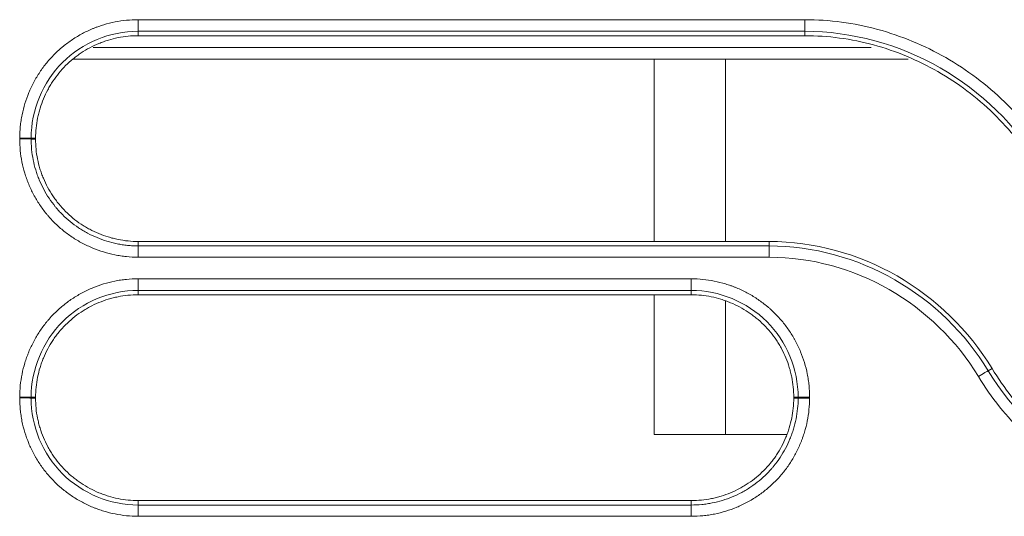
# Model space of a CAD drawing. Units: millimetres. Extents: x 0 to 3750, y 0 to 5000.
# Drawn here: x 1886 to 1928, y 3211 to 3232 of the extents above; entities that cross this region are included whole.
import ezdxf

# ---------------------------------------------------------------- set-up
doc = ezdxf.new("R2010")
doc.units = ezdxf.units.MM
doc.layers.add('Product', color=7, linetype='CONTINUOUS')

msp = doc.modelspace()

# ---------------------------------------------------------------- linework, layer by layer
at = {"layer": 'Product', "linetype": 'Continuous', "lineweight": 13}
for p, q in [((1890.88, 3231.815), (1890.88, 3232.319)), ((1919.813, 3231.815), (1919.813, 3232.319)), ((1890.88, 3231.625), (1890.88, 3231.815)), ((1919.813, 3231.625), (1919.813, 3231.815)), ((1888.934, 3231.112), (1922.691, 3231.112)), ((1924.294, 3230.612), (1888.068, 3230.612)), ((1913.271, 3222.688), (1913.271, 3230.611)), ((1916.371, 3230.611), (1916.371, 3222.688)), ((1886.43, 3227.175), (1886.238, 3227.175)), ((1886.43, 3227.138), (1886.238, 3227.138)), ((1890.88, 3222.688), (1890.88, 3222.496)), ((1890.88, 3222.496), (1890.88, 3222.006)), ((1918.269, 3222.688), (1918.269, 3222.496)), ((1918.269, 3222.496), (1918.269, 3222.006)), ((1914.888, 3221.068), (1890.88, 3221.068)), ((1890.88, 3221.068), (1890.88, 3220.565)), ((1914.888, 3221.068), (1914.888, 3220.565)), ((1914.888, 3220.565), (1890.88, 3220.565)), ((1890.88, 3220.375), (1890.88, 3220.565)), ((1914.888, 3220.375), (1890.88, 3220.375)), ((1913.271, 3214.305), (1913.271, 3220.375)), ((1914.888, 3220.375), (1914.888, 3220.565)), ((1916.371, 3220.114), (1916.371, 3214.305)), ((1927.938, 3217.176), (1927.774, 3217.076)), ((1886.43, 3215.925), (1886.238, 3215.925)), ((1919.334, 3215.926), (1919.525, 3215.926)), ((1886.43, 3215.889), (1886.238, 3215.889)), ((1919.334, 3215.887), (1919.525, 3215.886)), ((1913.271, 3214.305), (1916.371, 3214.305)), ((1916.371, 3214.305), (1919.02, 3214.305)), ((1890.88, 3211.439), (1890.88, 3211.246)), ((1890.88, 3211.246), (1890.88, 3210.756)), ((1914.888, 3211.438), (1914.888, 3211.246)), ((1914.888, 3211.246), (1914.888, 3210.755))]:
    msp.add_line(p, q, dxfattribs=at)
for centre, major_axis, ratio, start_param, end_param in [((1885.742, 3227.174), (0.5, 0), 0.014453, 0.122186, 1.570796), ((1885.742, 3227.137), (0.5, 0), 0.014446, 0.122186, 1.570796), ((1927.35, 3216.817), (0.427, 0.26), 0.010849, 0.12218, 1.564203), ((1885.742, 3215.924), (0.5, 0), 0.01255, 0.122183, 1.57077), ((1920.022, 3215.925), (-0.5, 0), 0.01255, 4.712397, 6.161003), ((1885.742, 3215.888), (-0.5, 0), 0.012544, 3.263775, 4.712362), ((1920.022, 3215.885), (0.5, 0), 0.012543, 1.570804, 3.019425)]:
    msp.add_ellipse(centre, major_axis=major_axis, ratio=ratio, start_param=start_param, end_param=end_param, dxfattribs=at)
for points, knots in [([(1890.88, 3232.319), (1890.71, 3232.319), (1890.542, 3232.311), (1890.209, 3232.278), (1889.879, 3232.229), (1889.555, 3232.148), (1889.315, 3232.076), (1889.235, 3232.049), (1889.116, 3232.007), (1889.076, 3231.992), (1888.997, 3231.962), (1888.958, 3231.946), (1888.762, 3231.865), (1888.61, 3231.793), (1888.314, 3231.636), (1888.17, 3231.55), (1887.892, 3231.364), (1887.757, 3231.264), (1887.593, 3231.131), (1887.561, 3231.103), (1887.497, 3231.048), (1887.465, 3231.02), (1887.371, 3230.935), (1887.309, 3230.877), (1887.131, 3230.699), (1886.906, 3230.45), (1886.707, 3230.181), (1886.568, 3229.971), (1886.523, 3229.9), (1886.458, 3229.791), (1886.437, 3229.755), (1886.395, 3229.681), (1886.375, 3229.644), (1886.275, 3229.457), (1886.203, 3229.305), (1886.075, 3228.996), (1886.018, 3228.838), (1885.92, 3228.518), (1885.878, 3228.355), (1885.836, 3228.148), (1885.828, 3228.106), (1885.813, 3228.023), (1885.792, 3227.897), (1885.776, 3227.772), (1885.751, 3227.52), (1885.742, 3227.351), (1885.742, 3227.181)], [0, 0, 0, 0, 0.0625, 0.0625, 0.125, 0.1875, 0.1875, 0.21875, 0.21875, 0.234375, 0.234375, 0.25, 0.25, 0.3125, 0.3125, 0.375, 0.375, 0.4375, 0.4375, 0.453125, 0.453125, 0.46875, 0.46875, 0.5, 0.5, 0.5625, 0.625, 0.625, 0.65625, 0.65625, 0.671875, 0.671875, 0.6875, 0.6875, 0.75, 0.75, 0.8125, 0.8125, 0.875, 0.875, 0.890625, 0.890625, 0.90625, 0.9375, 0.9375, 1, 1, 1, 1]), ([(1919.813, 3232.319), (1919.48, 3232.319), (1919.146, 3232.319), (1917.48, 3232.319), (1916.146, 3232.319), (1909.48, 3232.319), (1904.146, 3232.319), (1896.169, 3232.319), (1893.524, 3232.319), (1890.88, 3232.319)], [0, 0, 0, 0, 0.034562, 0.034562, 0.172812, 0.172812, 0.725808, 0.725808, 1, 1, 1, 1]), ([(1930.468, 3226.25), (1929.908, 3227.171), (1929.245, 3228.002), (1927.717, 3229.489), (1926.85, 3230.144), (1925.006, 3231.2), (1924.002, 3231.618), (1921.944, 3232.175), (1920.892, 3232.319), (1919.813, 3232.319)], [0, 0, 0, 0, 0.25, 0.25, 0.5, 0.5, 0.75, 0.75, 1, 1, 1, 1]), ([(1890.88, 3231.815), (1889.653, 3231.815), (1888.461, 3231.317), (1886.741, 3229.601), (1886.238, 3228.396), (1886.238, 3227.175)], [0, 0, 0, 0, 0.5, 0.5, 1, 1, 1, 1]), ([(1930.044, 3225.985), (1928.985, 3227.728), (1927.454, 3229.217), (1923.914, 3231.247), (1921.852, 3231.815), (1919.813, 3231.815)], [0, 0, 0, 0, 0.5, 0.5, 1, 1, 1, 1]), ([(1886.43, 3227.175), (1886.43, 3227.322), (1886.437, 3227.468), (1886.467, 3227.758), (1886.489, 3227.902), (1886.526, 3228.082), (1886.533, 3228.118), (1886.55, 3228.189), (1886.558, 3228.225), (1886.586, 3228.331), (1886.605, 3228.401), (1886.669, 3228.61), (1886.768, 3228.883), (1886.892, 3229.145), (1886.994, 3229.338), (1887.03, 3229.401), (1887.086, 3229.496), (1887.106, 3229.527), (1887.145, 3229.589), (1887.165, 3229.62), (1887.266, 3229.772), (1887.438, 3230.006), (1887.632, 3230.221), (1887.837, 3230.426), (1887.945, 3230.523), (1888.087, 3230.639), (1888.116, 3230.662), (1888.174, 3230.707), (1888.203, 3230.729), (1888.291, 3230.795), (1888.35, 3230.836), (1888.532, 3230.957), (1888.78, 3231.106), (1889.042, 3231.23), (1889.244, 3231.314), (1889.313, 3231.34), (1889.416, 3231.377), (1889.451, 3231.389), (1889.52, 3231.412), (1889.555, 3231.423), (1889.73, 3231.476), (1890.012, 3231.546), (1890.298, 3231.589), (1890.587, 3231.618), (1890.733, 3231.625), (1890.88, 3231.625)], [0, 0, 0, 0, 0.0625, 0.0625, 0.125, 0.125, 0.140625, 0.140625, 0.15625, 0.15625, 0.1875, 0.1875, 0.25, 0.3125, 0.3125, 0.34375, 0.34375, 0.359375, 0.359375, 0.375, 0.375, 0.4375, 0.5, 0.5, 0.5625, 0.5625, 0.578125, 0.578125, 0.59375, 0.59375, 0.625, 0.625, 0.6875, 0.75, 0.75, 0.78125, 0.78125, 0.796875, 0.796875, 0.8125, 0.8125, 0.875, 0.9375, 0.9375, 1, 1, 1, 1]), ([(1919.813, 3231.625), (1920.832, 3231.625), (1921.827, 3231.488), (1923.771, 3230.961), (1924.719, 3230.566), (1926.461, 3229.566), (1927.281, 3228.948), (1928.724, 3227.542), (1929.351, 3226.757), (1929.88, 3225.887)], [0, 0, 0, 0, 0.25, 0.25, 0.5, 0.5, 0.75, 0.75, 1, 1, 1, 1]), ([(1885.742, 3227.181), (1885.742, 3227.175), (1885.742, 3227.169), (1885.742, 3227.16), (1885.742, 3227.157), (1885.742, 3227.15), (1885.742, 3227.147), (1885.742, 3227.144)], [0, 0, 0, 0, 0.499987, 0.499987, 0.749994, 0.749994, 1, 1, 1, 1]), ([(1885.742, 3227.144), (1885.742, 3226.975), (1885.75, 3226.807), (1885.783, 3226.474), (1885.832, 3226.144), (1885.913, 3225.82), (1885.985, 3225.579), (1886.012, 3225.5), (1886.054, 3225.38), (1886.069, 3225.341), (1886.099, 3225.262), (1886.115, 3225.222), (1886.196, 3225.027), (1886.267, 3224.874), (1886.425, 3224.579), (1886.511, 3224.435), (1886.697, 3224.156), (1886.797, 3224.021), (1886.93, 3223.858), (1886.957, 3223.826), (1887.013, 3223.761), (1887.041, 3223.729), (1887.126, 3223.635), (1887.184, 3223.574), (1887.362, 3223.396), (1887.61, 3223.171), (1887.88, 3222.972), (1888.089, 3222.832), (1888.16, 3222.787), (1888.269, 3222.722), (1888.306, 3222.701), (1888.38, 3222.659), (1888.417, 3222.639), (1888.603, 3222.539), (1888.755, 3222.467), (1889.065, 3222.339), (1889.222, 3222.282), (1889.543, 3222.184), (1889.705, 3222.142), (1889.913, 3222.1), (1889.954, 3222.092), (1890.038, 3222.077), (1890.163, 3222.056), (1890.289, 3222.04), (1890.541, 3222.015), (1890.71, 3222.006), (1890.88, 3222.006)], [0, 0, 0, 0, 0.0625, 0.0625, 0.125, 0.1875, 0.1875, 0.21875, 0.21875, 0.234375, 0.234375, 0.25, 0.25, 0.3125, 0.3125, 0.375, 0.375, 0.4375, 0.4375, 0.453125, 0.453125, 0.46875, 0.46875, 0.5, 0.5, 0.5625, 0.625, 0.625, 0.65625, 0.65625, 0.671875, 0.671875, 0.6875, 0.6875, 0.75, 0.75, 0.8125, 0.8125, 0.875, 0.875, 0.890625, 0.890625, 0.90625, 0.9375, 0.9375, 1, 1, 1, 1]), ([(1886.238, 3227.175), (1886.238, 3227.169), (1886.238, 3227.162), (1886.238, 3227.153), (1886.238, 3227.15), (1886.238, 3227.144), (1886.238, 3227.141), (1886.238, 3227.138)], [0, 0, 0, 0, 0.499998, 0.499998, 0.749999, 0.749999, 1, 1, 1, 1]), ([(1886.238, 3227.138), (1886.238, 3227.128), (1886.238, 3227.119), (1886.238, 3227.1), (1886.239, 3227.071), (1886.24, 3227.004), (1886.242, 3226.947), (1886.248, 3226.833), (1886.253, 3226.758), (1886.276, 3226.532), (1886.32, 3226.234), (1886.393, 3225.941), (1886.458, 3225.724), (1886.493, 3225.616), (1886.533, 3225.509), (1886.561, 3225.437), (1886.575, 3225.402), (1886.648, 3225.225), (1886.713, 3225.087), (1886.855, 3224.82), (1886.933, 3224.69), (1887.101, 3224.438), (1887.191, 3224.316), (1887.311, 3224.169), (1887.336, 3224.14), (1887.386, 3224.081), (1887.411, 3224.053), (1887.488, 3223.968), (1887.541, 3223.912), (1887.702, 3223.751), (1887.814, 3223.649), (1888.048, 3223.458), (1888.169, 3223.368), (1888.359, 3223.242), (1888.455, 3223.181), (1888.554, 3223.124), (1888.621, 3223.086), (1888.655, 3223.068), (1888.823, 3222.978), (1888.96, 3222.913), (1889.24, 3222.797), (1889.382, 3222.745), (1889.672, 3222.656), (1889.819, 3222.619), (1890.006, 3222.581), (1890.044, 3222.573), (1890.119, 3222.56), (1890.157, 3222.554), (1890.27, 3222.536), (1890.422, 3222.517), (1890.612, 3222.502), (1890.746, 3222.497), (1890.813, 3222.496), (1890.842, 3222.496), (1890.861, 3222.496), (1890.87, 3222.496), (1890.88, 3222.496)], [0, 0, 0, 0, 0.003906, 0.003906, 0.007812, 0.015625, 0.03125, 0.03125, 0.0625, 0.0625, 0.125, 0.1875, 0.1875, 0.21875, 0.234375, 0.234375, 0.25, 0.25, 0.3125, 0.3125, 0.375, 0.375, 0.4375, 0.4375, 0.453125, 0.453125, 0.46875, 0.46875, 0.5, 0.5, 0.5625, 0.5625, 0.625, 0.625, 0.65625, 0.671875, 0.671875, 0.6875, 0.6875, 0.75, 0.75, 0.8125, 0.8125, 0.875, 0.875, 0.890625, 0.890625, 0.90625, 0.90625, 0.9375, 0.96875, 0.984375, 0.992187, 0.996094, 0.996094, 1, 1, 1, 1]), ([(1890.88, 3222.688), (1890.733, 3222.688), (1890.587, 3222.696), (1890.297, 3222.726), (1890.152, 3222.748), (1889.937, 3222.791), (1889.865, 3222.808), (1889.724, 3222.844), (1889.653, 3222.864), (1889.445, 3222.928), (1889.172, 3223.027), (1888.909, 3223.15), (1888.717, 3223.253), (1888.653, 3223.289), (1888.559, 3223.345), (1888.527, 3223.364), (1888.465, 3223.403), (1888.435, 3223.423), (1888.283, 3223.524), (1888.049, 3223.697), (1887.834, 3223.891), (1887.629, 3224.096), (1887.531, 3224.204), (1887.415, 3224.346), (1887.392, 3224.374), (1887.347, 3224.432), (1887.325, 3224.461), (1887.26, 3224.549), (1887.218, 3224.609), (1887.097, 3224.79), (1886.948, 3225.039), (1886.824, 3225.301), (1886.741, 3225.503), (1886.714, 3225.571), (1886.677, 3225.675), (1886.665, 3225.71), (1886.642, 3225.779), (1886.631, 3225.814), (1886.579, 3225.989), (1886.508, 3226.27), (1886.466, 3226.557), (1886.437, 3226.846), (1886.43, 3226.991), (1886.43, 3227.138)], [0, 0, 0, 0, 0.0625, 0.0625, 0.125, 0.125, 0.15625, 0.15625, 0.1875, 0.1875, 0.25, 0.3125, 0.3125, 0.34375, 0.34375, 0.359375, 0.359375, 0.375, 0.375, 0.4375, 0.5, 0.5, 0.5625, 0.5625, 0.578125, 0.578125, 0.59375, 0.59375, 0.625, 0.625, 0.6875, 0.75, 0.75, 0.78125, 0.78125, 0.796875, 0.796875, 0.8125, 0.8125, 0.875, 0.9375, 0.9375, 1, 1, 1, 1]), ([(1927.938, 3217.176), (1926.924, 3218.845), (1925.493, 3220.23), (1922.14, 3222.153), (1920.223, 3222.688), (1918.269, 3222.688)], [0, 0, 0, 0, 0.5, 0.5, 1, 1, 1, 1]), ([(1918.269, 3222.496), (1920.191, 3222.496), (1922.076, 3221.968), (1925.368, 3220.079), (1926.776, 3218.717), (1927.774, 3217.076)], [0, 0, 0, 0, 0.5, 0.5, 1, 1, 1, 1]), ([(1890.88, 3222.006), (1891.213, 3222.006), (1891.547, 3222.006), (1893.213, 3222.006), (1894.547, 3222.006), (1901.213, 3222.006), (1906.547, 3222.006), (1914.01, 3222.006), (1916.139, 3222.006), (1918.269, 3222.006)], [0, 0, 0, 0, 0.03651, 0.03651, 0.182552, 0.182552, 0.766719, 0.766719, 1, 1, 1, 1]), ([(1918.269, 3222.006), (1920.106, 3222.006), (1921.907, 3221.501), (1925.052, 3219.694), (1926.397, 3218.392), (1927.35, 3216.824)], [0, 0, 0, 0, 0.5, 0.5, 1, 1, 1, 1]), ([(1890.88, 3221.068), (1890.71, 3221.068), (1890.541, 3221.06), (1890.289, 3221.035), (1890.205, 3221.024), (1890.037, 3220.999), (1889.954, 3220.985), (1889.705, 3220.935), (1889.379, 3220.853), (1889.064, 3220.74), (1888.755, 3220.611), (1888.603, 3220.539), (1888.416, 3220.439), (1888.379, 3220.419), (1888.306, 3220.377), (1888.196, 3220.313), (1888.089, 3220.245), (1887.88, 3220.105), (1887.746, 3220.005), (1887.487, 3219.793), (1887.363, 3219.68), (1887.185, 3219.502), (1887.127, 3219.441), (1887.042, 3219.346), (1887.014, 3219.315), (1886.959, 3219.25), (1886.932, 3219.218), (1886.798, 3219.054), (1886.699, 3218.919), (1886.514, 3218.639), (1886.429, 3218.496), (1886.271, 3218.199), (1886.2, 3218.047), (1886.119, 3217.851), (1886.103, 3217.812), (1886.073, 3217.733), (1886.028, 3217.614), (1885.989, 3217.495), (1885.916, 3217.254), (1885.834, 3216.931), (1885.784, 3216.601), (1885.75, 3216.268), (1885.742, 3216.1), (1885.742, 3215.93)], [0, 0, 0, 0, 0.0625, 0.0625, 0.09375, 0.09375, 0.125, 0.125, 0.1875, 0.25, 0.25, 0.3125, 0.3125, 0.328125, 0.328125, 0.34375, 0.375, 0.375, 0.4375, 0.4375, 0.5, 0.5, 0.53125, 0.53125, 0.546875, 0.546875, 0.5625, 0.5625, 0.625, 0.625, 0.6875, 0.6875, 0.75, 0.75, 0.765625, 0.765625, 0.78125, 0.8125, 0.8125, 0.875, 0.9375, 0.9375, 1, 1, 1, 1]), ([(1920.022, 3215.931), (1920.022, 3216.101), (1920.013, 3216.27), (1919.988, 3216.522), (1919.978, 3216.606), (1919.953, 3216.773), (1919.939, 3216.857), (1919.889, 3217.105), (1919.848, 3217.268), (1919.751, 3217.589), (1919.694, 3217.746), (1919.566, 3218.055), (1919.494, 3218.207), (1919.395, 3218.394), (1919.374, 3218.431), (1919.332, 3218.505), (1919.268, 3218.614), (1919.201, 3218.721), (1919.061, 3218.93), (1918.961, 3219.064), (1918.749, 3219.323), (1918.636, 3219.447), (1918.458, 3219.625), (1918.397, 3219.683), (1918.303, 3219.768), (1918.271, 3219.796), (1918.206, 3219.851), (1918.174, 3219.878), (1918.01, 3220.012), (1917.875, 3220.111), (1917.596, 3220.296), (1917.452, 3220.382), (1917.156, 3220.539), (1917.004, 3220.611), (1916.808, 3220.692), (1916.769, 3220.707), (1916.69, 3220.738), (1916.571, 3220.782), (1916.452, 3220.821), (1916.212, 3220.894), (1915.888, 3220.976), (1915.559, 3221.026), (1915.226, 3221.06), (1915.058, 3221.068), (1914.888, 3221.068)], [0, 0, 0, 0, 0.0625, 0.0625, 0.09375, 0.09375, 0.125, 0.125, 0.1875, 0.1875, 0.25, 0.25, 0.3125, 0.3125, 0.328125, 0.328125, 0.34375, 0.375, 0.375, 0.4375, 0.4375, 0.5, 0.5, 0.53125, 0.53125, 0.546875, 0.546875, 0.5625, 0.5625, 0.625, 0.625, 0.6875, 0.6875, 0.75, 0.75, 0.765625, 0.765625, 0.78125, 0.8125, 0.8125, 0.875, 0.9375, 0.9375, 1, 1, 1, 1]), ([(1890.88, 3220.565), (1889.654, 3220.565), (1888.455, 3220.064), (1886.737, 3218.345), (1886.238, 3217.129), (1886.238, 3215.925)], [0, 0, 0, 0, 0.5, 0.5, 1, 1, 1, 1]), ([(1890.88, 3220.375), (1890.733, 3220.375), (1890.441, 3220.36), (1890.152, 3220.317), (1889.972, 3220.281), (1889.936, 3220.274), (1889.864, 3220.258), (1889.829, 3220.249), (1889.723, 3220.222), (1889.652, 3220.203), (1889.444, 3220.139), (1889.307, 3220.09), (1889.04, 3219.979), (1888.909, 3219.917), (1888.716, 3219.814), (1888.653, 3219.778), (1888.558, 3219.721), (1888.527, 3219.702), (1888.465, 3219.663), (1888.435, 3219.643), (1888.283, 3219.541), (1888.166, 3219.455), (1887.943, 3219.271), (1887.835, 3219.174), (1887.63, 3218.969), (1887.533, 3218.861), (1887.417, 3218.719), (1887.394, 3218.69), (1887.349, 3218.632), (1887.327, 3218.603), (1887.262, 3218.515), (1887.221, 3218.455), (1887.1, 3218.273), (1886.952, 3218.024), (1886.828, 3217.761), (1886.745, 3217.559), (1886.718, 3217.491), (1886.681, 3217.388), (1886.669, 3217.353), (1886.646, 3217.283), (1886.635, 3217.249), (1886.582, 3217.074), (1886.51, 3216.793), (1886.467, 3216.506), (1886.437, 3216.218), (1886.43, 3216.072), (1886.43, 3215.925)], [0, 0, 0, 0, 0.0625, 0.125, 0.125, 0.140625, 0.140625, 0.15625, 0.15625, 0.1875, 0.1875, 0.25, 0.25, 0.3125, 0.3125, 0.34375, 0.34375, 0.359375, 0.359375, 0.375, 0.375, 0.4375, 0.4375, 0.5, 0.5, 0.5625, 0.5625, 0.578125, 0.578125, 0.59375, 0.59375, 0.625, 0.625, 0.6875, 0.75, 0.75, 0.78125, 0.78125, 0.796875, 0.796875, 0.8125, 0.8125, 0.875, 0.9375, 0.9375, 1, 1, 1, 1]), ([(1919.525, 3215.926), (1919.526, 3216.528), (1919.403, 3217.146), (1918.94, 3218.264), (1918.596, 3218.779), (1917.307, 3220.067), (1916.091, 3220.565), (1914.888, 3220.565)], [0, 0, 0, 0, 0.25, 0.25, 0.5, 0.5, 1, 1, 1, 1]), ([(1919.334, 3215.926), (1919.334, 3216.073), (1919.319, 3216.365), (1919.276, 3216.654), (1919.234, 3216.869), (1919.217, 3216.941), (1919.182, 3217.083), (1919.162, 3217.153), (1919.099, 3217.362), (1919.05, 3217.498), (1918.94, 3217.765), (1918.878, 3217.896), (1918.775, 3218.089), (1918.739, 3218.152), (1918.682, 3218.246), (1918.663, 3218.278), (1918.624, 3218.34), (1918.604, 3218.37), (1918.502, 3218.522), (1918.416, 3218.638), (1918.232, 3218.862), (1918.135, 3218.969), (1917.93, 3219.174), (1917.822, 3219.272), (1917.68, 3219.388), (1917.652, 3219.411), (1917.594, 3219.455), (1917.564, 3219.478), (1917.476, 3219.542), (1917.417, 3219.584), (1917.235, 3219.704), (1916.986, 3219.852), (1916.724, 3219.976), (1916.522, 3220.06), (1916.453, 3220.086), (1916.35, 3220.124), (1916.315, 3220.135), (1916.246, 3220.159), (1916.211, 3220.17), (1916.037, 3220.223), (1915.755, 3220.294), (1915.469, 3220.338), (1915.18, 3220.367), (1915.035, 3220.375), (1914.888, 3220.375)], [0, 0, 0, 0, 0.0625, 0.125, 0.125, 0.15625, 0.15625, 0.1875, 0.1875, 0.25, 0.25, 0.3125, 0.3125, 0.34375, 0.34375, 0.359375, 0.359375, 0.375, 0.375, 0.4375, 0.4375, 0.5, 0.5, 0.5625, 0.5625, 0.578125, 0.578125, 0.59375, 0.59375, 0.625, 0.625, 0.6875, 0.75, 0.75, 0.78125, 0.78125, 0.796875, 0.796875, 0.8125, 0.8125, 0.875, 0.9375, 0.9375, 1, 1, 1, 1]), ([(1927.35, 3216.824), (1927.91, 3215.903), (1928.573, 3215.074), (1930.094, 3213.591), (1930.963, 3212.934), (1932.809, 3211.875), (1933.809, 3211.458), (1935.871, 3210.899), (1936.924, 3210.755), (1938.003, 3210.755)], [0, 0, 0, 0, 0.25, 0.25, 0.5, 0.5, 0.75, 0.75, 1, 1, 1, 1]), ([(1927.774, 3217.076), (1928.834, 3215.331), (1930.356, 3213.849), (1933.901, 3211.814), (1935.961, 3211.246), (1938.003, 3211.246)], [0, 0, 0, 0, 0.5, 0.5, 1, 1, 1, 1]), ([(1938.003, 3211.438), (1936.984, 3211.438), (1935.989, 3211.575), (1934.045, 3212.102), (1933.098, 3212.497), (1931.356, 3213.497), (1930.537, 3214.115), (1929.094, 3215.521), (1928.467, 3216.306), (1927.938, 3217.176)], [0, 0, 0, 0, 0.25, 0.25, 0.5, 0.5, 0.75, 0.75, 1, 1, 1, 1]), ([(1885.742, 3215.93), (1885.742, 3215.924), (1885.742, 3215.918), (1885.742, 3215.909), (1885.742, 3215.906), (1885.742, 3215.9), (1885.742, 3215.897), (1885.742, 3215.894)], [0, 0, 0, 0, 0.499988, 0.499988, 0.749994, 0.749994, 1, 1, 1, 1]), ([(1886.238, 3215.925), (1886.238, 3215.919), (1886.238, 3215.913), (1886.238, 3215.904), (1886.238, 3215.901), (1886.238, 3215.895), (1886.238, 3215.892), (1886.238, 3215.889)], [0, 0, 0, 0, 0.499998, 0.499998, 0.749999, 0.749999, 1, 1, 1, 1]), ([(1919.525, 3215.886), (1919.525, 3215.893), (1919.525, 3215.9), (1919.525, 3215.909), (1919.525, 3215.913), (1919.525, 3215.919), (1919.525, 3215.923), (1919.525, 3215.926)], [0, 0, 0, 0, 0.499998, 0.499998, 0.749999, 0.749999, 1, 1, 1, 1]), ([(1920.022, 3215.892), (1920.022, 3215.898), (1920.022, 3215.905), (1920.022, 3215.915), (1920.022, 3215.918), (1920.022, 3215.925), (1920.022, 3215.928), (1920.022, 3215.931)], [0, 0, 0, 0, 0.499988, 0.499988, 0.749994, 0.749994, 1, 1, 1, 1]), ([(1885.742, 3215.894), (1885.742, 3215.725), (1885.75, 3215.556), (1885.775, 3215.303), (1885.786, 3215.22), (1885.811, 3215.052), (1885.825, 3214.968), (1885.875, 3214.72), (1885.916, 3214.557), (1886.014, 3214.236), (1886.07, 3214.079), (1886.199, 3213.769), (1886.271, 3213.618), (1886.37, 3213.431), (1886.391, 3213.394), (1886.433, 3213.32), (1886.497, 3213.211), (1886.565, 3213.104), (1886.705, 3212.895), (1886.805, 3212.761), (1887.017, 3212.502), (1887.129, 3212.378), (1887.308, 3212.2), (1887.369, 3212.142), (1887.463, 3212.057), (1887.495, 3212.028), (1887.56, 3211.973), (1887.592, 3211.946), (1887.756, 3211.813), (1887.891, 3211.714), (1888.17, 3211.529), (1888.314, 3211.443), (1888.61, 3211.286), (1888.763, 3211.214), (1888.958, 3211.133), (1888.998, 3211.117), (1889.077, 3211.087), (1889.195, 3211.043), (1889.315, 3211.003), (1889.555, 3210.93), (1889.879, 3210.848), (1890.209, 3210.798), (1890.542, 3210.765), (1890.71, 3210.756), (1890.88, 3210.756)], [0, 0, 0, 0, 0.0625, 0.0625, 0.09375, 0.09375, 0.125, 0.125, 0.1875, 0.1875, 0.25, 0.25, 0.3125, 0.3125, 0.328125, 0.328125, 0.34375, 0.375, 0.375, 0.4375, 0.4375, 0.5, 0.5, 0.53125, 0.53125, 0.546875, 0.546875, 0.5625, 0.5625, 0.625, 0.625, 0.6875, 0.6875, 0.75, 0.75, 0.765625, 0.765625, 0.78125, 0.8125, 0.8125, 0.875, 0.9375, 0.9375, 1, 1, 1, 1]), ([(1886.238, 3215.889), (1886.238, 3215.287), (1886.36, 3214.668), (1886.824, 3213.55), (1887.169, 3213.034), (1888.459, 3211.745), (1889.675, 3211.246), (1890.88, 3211.246)], [0, 0, 0, 0, 0.25, 0.25, 0.5, 0.5, 1, 1, 1, 1]), ([(1886.43, 3215.889), (1886.43, 3215.742), (1886.444, 3215.45), (1886.487, 3215.161), (1886.53, 3214.946), (1886.547, 3214.874), (1886.582, 3214.732), (1886.602, 3214.662), (1886.665, 3214.453), (1886.714, 3214.317), (1886.825, 3214.049), (1886.887, 3213.918), (1886.99, 3213.726), (1887.026, 3213.662), (1887.083, 3213.568), (1887.102, 3213.537), (1887.142, 3213.475), (1887.161, 3213.444), (1887.263, 3213.293), (1887.35, 3213.176), (1887.533, 3212.952), (1887.63, 3212.845), (1887.835, 3212.64), (1887.943, 3212.542), (1888.086, 3212.427), (1888.114, 3212.404), (1888.172, 3212.359), (1888.201, 3212.337), (1888.29, 3212.272), (1888.349, 3212.23), (1888.531, 3212.11), (1888.78, 3211.962), (1889.043, 3211.838), (1889.245, 3211.754), (1889.313, 3211.728), (1889.417, 3211.691), (1889.451, 3211.679), (1889.521, 3211.655), (1889.556, 3211.644), (1889.73, 3211.591), (1890.012, 3211.52), (1890.298, 3211.476), (1890.587, 3211.447), (1890.733, 3211.439), (1890.88, 3211.439)], [0, 0, 0, 0, 0.0625, 0.125, 0.125, 0.15625, 0.15625, 0.1875, 0.1875, 0.25, 0.25, 0.3125, 0.3125, 0.34375, 0.34375, 0.359375, 0.359375, 0.375, 0.375, 0.4375, 0.4375, 0.5, 0.5, 0.5625, 0.5625, 0.578125, 0.578125, 0.59375, 0.59375, 0.625, 0.625, 0.6875, 0.75, 0.75, 0.78125, 0.78125, 0.796875, 0.796875, 0.8125, 0.8125, 0.875, 0.9375, 0.9375, 1, 1, 1, 1]), ([(1914.888, 3210.755), (1915.057, 3210.755), (1915.226, 3210.764), (1915.478, 3210.789), (1915.562, 3210.799), (1915.73, 3210.824), (1915.813, 3210.839), (1916.062, 3210.889), (1916.388, 3210.971), (1916.702, 3211.084), (1917.012, 3211.212), (1917.164, 3211.284), (1917.35, 3211.384), (1917.387, 3211.405), (1917.461, 3211.446), (1917.57, 3211.51), (1917.677, 3211.578), (1917.886, 3211.718), (1918.02, 3211.818), (1918.278, 3212.03), (1918.402, 3212.143), (1918.581, 3212.321), (1918.639, 3212.382), (1918.724, 3212.477), (1918.752, 3212.509), (1918.807, 3212.573), (1918.834, 3212.605), (1918.967, 3212.769), (1919.066, 3212.904), (1919.251, 3213.184), (1919.336, 3213.327), (1919.493, 3213.623), (1919.565, 3213.776), (1919.646, 3213.971), (1919.661, 3214.011), (1919.692, 3214.09), (1919.736, 3214.208), (1919.775, 3214.328), (1919.848, 3214.568), (1919.93, 3214.891), (1919.979, 3215.221), (1920.013, 3215.554), (1920.022, 3215.722), (1920.022, 3215.892)], [0, 0, 0, 0, 0.0625, 0.0625, 0.09375, 0.09375, 0.125, 0.125, 0.1875, 0.25, 0.25, 0.3125, 0.3125, 0.328125, 0.328125, 0.34375, 0.375, 0.375, 0.4375, 0.4375, 0.5, 0.5, 0.53125, 0.53125, 0.546875, 0.546875, 0.5625, 0.5625, 0.625, 0.625, 0.6875, 0.6875, 0.75, 0.75, 0.765625, 0.765625, 0.78125, 0.8125, 0.8125, 0.875, 0.9375, 0.9375, 1, 1, 1, 1]), ([(1914.888, 3211.438), (1915.035, 3211.438), (1915.327, 3211.453), (1915.615, 3211.496), (1915.831, 3211.539), (1915.903, 3211.555), (1916.044, 3211.591), (1916.114, 3211.61), (1916.323, 3211.674), (1916.459, 3211.723), (1916.727, 3211.834), (1916.858, 3211.896), (1917.05, 3211.999), (1917.114, 3212.035), (1917.208, 3212.092), (1917.239, 3212.111), (1917.301, 3212.15), (1917.331, 3212.17), (1917.483, 3212.272), (1917.599, 3212.358), (1917.823, 3212.542), (1917.93, 3212.639), (1918.135, 3212.844), (1918.233, 3212.952), (1918.348, 3213.094), (1918.371, 3213.123), (1918.416, 3213.181), (1918.438, 3213.21), (1918.503, 3213.298), (1918.544, 3213.358), (1918.665, 3213.54), (1918.813, 3213.789), (1918.936, 3214.051), (1919.02, 3214.253), (1919.046, 3214.321), (1919.083, 3214.425), (1919.095, 3214.459), (1919.118, 3214.529), (1919.129, 3214.564), (1919.182, 3214.738), (1919.254, 3215.019), (1919.297, 3215.306), (1919.326, 3215.594), (1919.334, 3215.74), (1919.334, 3215.887)], [0, 0, 0, 0, 0.0625, 0.125, 0.125, 0.15625, 0.15625, 0.1875, 0.1875, 0.25, 0.25, 0.3125, 0.3125, 0.34375, 0.34375, 0.359375, 0.359375, 0.375, 0.375, 0.4375, 0.4375, 0.5, 0.5, 0.5625, 0.5625, 0.578125, 0.578125, 0.59375, 0.59375, 0.625, 0.625, 0.6875, 0.75, 0.75, 0.78125, 0.78125, 0.796875, 0.796875, 0.8125, 0.8125, 0.875, 0.9375, 0.9375, 1, 1, 1, 1]), ([(1914.888, 3211.246), (1915.041, 3211.246), (1915.194, 3211.253), (1915.421, 3211.276), (1915.497, 3211.285), (1915.648, 3211.308), (1915.724, 3211.321), (1915.949, 3211.366), (1916.243, 3211.44), (1916.527, 3211.542), (1916.807, 3211.658), (1916.944, 3211.723), (1917.112, 3211.814), (1917.146, 3211.832), (1917.212, 3211.87), (1917.245, 3211.889), (1917.343, 3211.948), (1917.407, 3211.989), (1917.596, 3212.116), (1917.717, 3212.206), (1917.951, 3212.398), (1918.063, 3212.499), (1918.224, 3212.66), (1918.276, 3212.716), (1918.353, 3212.801), (1918.378, 3212.83), (1918.428, 3212.888), (1918.453, 3212.917), (1918.573, 3213.065), (1918.662, 3213.187), (1918.829, 3213.44), (1918.906, 3213.57), (1919.048, 3213.837), (1919.113, 3213.975), (1919.186, 3214.152), (1919.2, 3214.187), (1919.227, 3214.259), (1919.241, 3214.294), (1919.279, 3214.402), (1919.303, 3214.474), (1919.369, 3214.691), (1919.442, 3214.983), (1919.487, 3215.281), (1919.518, 3215.581), (1919.525, 3215.733), (1919.525, 3215.886)], [0, 0, 0, 0, 0.0625, 0.0625, 0.09375, 0.09375, 0.125, 0.125, 0.1875, 0.25, 0.25, 0.3125, 0.3125, 0.328125, 0.328125, 0.34375, 0.34375, 0.375, 0.375, 0.4375, 0.4375, 0.5, 0.5, 0.53125, 0.53125, 0.546875, 0.546875, 0.5625, 0.5625, 0.625, 0.625, 0.6875, 0.6875, 0.75, 0.75, 0.765625, 0.765625, 0.78125, 0.78125, 0.8125, 0.8125, 0.875, 0.9375, 0.9375, 1, 1, 1, 1]), ([(1890.88, 3211.439), (1894.075, 3211.439), (1897.27, 3211.439), (1903.661, 3211.439), (1906.856, 3211.439), (1911.664, 3211.438), (1913.276, 3211.438), (1914.888, 3211.438)], [0, 0, 0, 0, 0.399276, 0.399276, 0.798552, 0.798552, 1, 1, 1, 1]), ([(1890.88, 3211.246), (1894.075, 3211.246), (1897.27, 3211.246), (1903.661, 3211.246), (1906.856, 3211.246), (1911.664, 3211.246), (1913.276, 3211.246), (1914.888, 3211.246)], [0, 0, 0, 0, 0.399276, 0.399276, 0.798552, 0.798552, 1, 1, 1, 1]), ([(1890.88, 3210.756), (1891.213, 3210.756), (1891.546, 3210.756), (1893.213, 3210.756), (1894.546, 3210.756), (1901.213, 3210.756), (1906.546, 3210.756), (1912.882, 3210.755), (1913.885, 3210.755), (1914.888, 3210.755)], [0, 0, 0, 0, 0.041652, 0.041652, 0.208261, 0.208261, 0.874697, 0.874697, 1, 1, 1, 1])]:
    msp.add_open_spline(points, degree=3, knots=knots, dxfattribs=at)
for points in [[(1919.813, 3231.815), (1910.169, 3231.815), (1900.524, 3231.815), (1890.88, 3231.815)], [(1890.88, 3231.625), (1900.524, 3231.625), (1910.169, 3231.625), (1919.813, 3231.625)], [(1886.43, 3227.138), (1886.43, 3227.151), (1886.43, 3227.163), (1886.43, 3227.175)], [(1918.269, 3222.688), (1909.139, 3222.688), (1900.01, 3222.688), (1890.88, 3222.688)], [(1890.88, 3222.496), (1900.01, 3222.496), (1909.139, 3222.496), (1918.269, 3222.496)], [(1886.43, 3215.889), (1886.43, 3215.901), (1886.43, 3215.913), (1886.43, 3215.925)], [(1919.334, 3215.926), (1919.334, 3215.913), (1919.334, 3215.9), (1919.334, 3215.887)]]:
    msp.add_open_spline(points, degree=3, dxfattribs=at)

doc.saveas('drawing.dxf')
